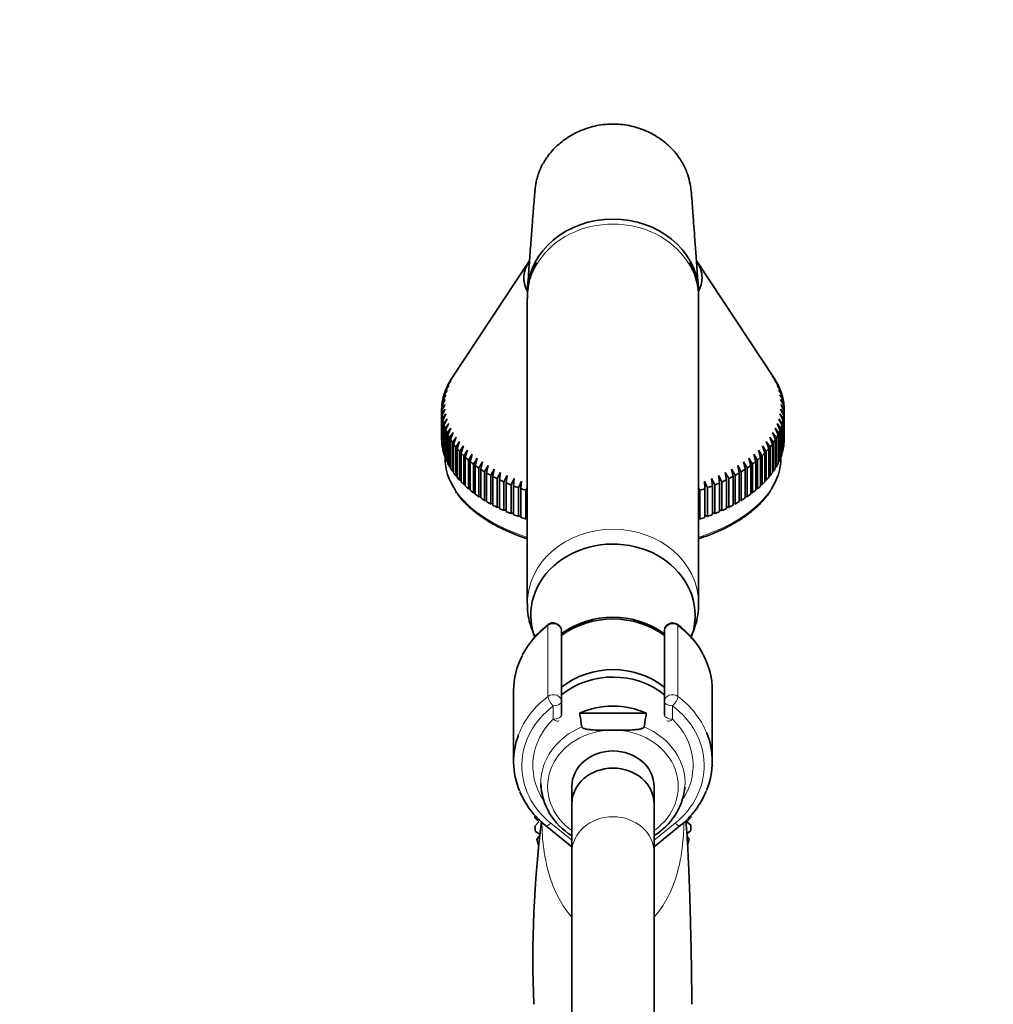
# Model space of a CAD drawing. Units: millimetres. Extents: x 0 to 1464, y 0 to 2760.
# Drawn here: x 142 to 284, y 2071 to 2215 of the extents above; entities that cross this region are included whole.
import ezdxf
from ezdxf import colors
from ezdxf.entities.mleader import LeaderData, LeaderLine
from ezdxf.math import Vec2, Vec3

# ---------------------------------------------------------------- set-up
doc = ezdxf.new("R2010")
doc.units = ezdxf.units.MM
doc.layers.add('DV4_Défaut', color=7, linetype='Continuous')
doc.layers.add('Défaut', color=7, linetype='Continuous')

# ---------------------------------------------------------------- blocks, each defined once
blk = doc.blocks.new('_DOT')
at = {"color": 0}
blk.add_line((0, 0), (-1, 0), dxfattribs=at)
at = {"color": 0, "const_width": 0.333}
blk.add_lwpolyline([(-0.1665, 0, 1), (0.1665, 0, 1)], format="xyb", close=True, dxfattribs=at)
blk = doc.blocks.new('SE3')
at = {"layer": 'DV4_Défaut', "color": 7, "linetype": 'Continuous', "lineweight": 35}
for p, q in [((216.4, 2179.32), (205.11, 2162.25)), ((252.15, 2162.25), (240.86, 2179.32)), ((216.13, 2173.93), (216.13, 2129.39)), ((241.13, 2129.39), (241.13, 2173.93)), ((204.43, 2161.04), (204.97, 2161.89)), ((204.97, 2161.89), (204.54, 2161.27)), ((204.79, 2161.73), (205.33, 2162.56)), ((205.33, 2162.56), (204.92, 2161.95)), ((204.92, 2161.95), (204.92, 2161.94)), ((251.93, 2162.56), (252.47, 2161.73)), ((252.34, 2161.95), (251.93, 2162.56)), ((252.3, 2161.89), (252.83, 2161.04)), ((252.72, 2161.27), (252.3, 2161.89)), ((252.34, 2161.94), (252.34, 2161.95)), ((203.91, 2159.65), (204.43, 2160.53)), ((204.43, 2160.53), (203.97, 2159.88)), ((203.97, 2159.88), (203.97, 2159.76)), ((204.13, 2160.35), (204.67, 2161.21)), ((204.67, 2161.21), (204.22, 2160.58)), ((204.22, 2160.58), (204.22, 2160.5)), ((204.54, 2161.27), (204.54, 2161.22)), ((252.6, 2161.21), (253.13, 2160.35)), ((253.04, 2160.58), (252.6, 2161.21)), ((252.72, 2161.22), (252.72, 2161.27)), ((252.83, 2160.53), (253.36, 2159.65)), ((253.29, 2159.88), (252.83, 2160.53)), ((253.04, 2160.5), (253.04, 2160.58)), ((253.29, 2159.76), (253.29, 2159.88)), ((204.13, 2158.44), (203.63, 2157.75)), ((203.63, 2157.51), (204.13, 2158.44)), ((203.65, 2158.23), (204.16, 2159.14)), ((204.16, 2159.14), (203.68, 2158.47)), ((203.68, 2158.47), (203.68, 2158.27)), ((203.75, 2158.94), (204.26, 2159.83)), ((204.26, 2159.83), (203.79, 2159.18)), ((203.79, 2159.18), (203.79, 2159.02)), ((253, 2159.83), (253.52, 2158.94)), ((253.47, 2159.18), (253, 2159.83)), ((253.1, 2159.14), (253.61, 2158.23)), ((253.58, 2158.47), (253.1, 2159.14)), ((253.13, 2158.44), (253.63, 2157.51)), ((253.63, 2157.75), (253.13, 2158.44)), ((253.47, 2159.02), (253.47, 2159.18)), ((253.58, 2158.27), (253.58, 2158.47)), ((203.63, 2157.75), (203.63, 2157.51)), ((203.63, 2153.32), (203.63, 2157.51)), ((204.16, 2157.74), (203.65, 2157.04)), ((203.65, 2157.04), (203.65, 2152.85)), ((203.68, 2156.8), (204.16, 2157.74)), ((204.26, 2157.04), (203.75, 2156.33)), ((203.79, 2156.09), (204.26, 2157.04)), ((253, 2157.04), (253.47, 2156.09)), ((253.52, 2156.33), (253, 2157.04)), ((253.1, 2157.74), (253.58, 2156.8)), ((253.61, 2157.04), (253.1, 2157.74)), ((253.61, 2152.85), (253.61, 2157.04)), ((253.63, 2157.51), (253.63, 2157.75)), ((253.63, 2157.51), (253.63, 2153.32)), ((203.68, 2152.61), (203.68, 2156.8)), ((203.75, 2156.33), (203.75, 2152.14)), ((203.79, 2151.9), (203.79, 2156.09)), ((204.43, 2156.35), (203.91, 2155.62)), ((203.91, 2155.62), (203.91, 2151.43)), ((203.97, 2155.39), (204.43, 2156.35)), ((204.67, 2155.66), (204.13, 2154.92)), ((204.22, 2154.69), (204.67, 2155.66)), ((252.6, 2155.66), (253.04, 2154.69)), ((253.13, 2154.92), (252.6, 2155.66)), ((252.83, 2156.35), (253.29, 2155.39)), ((253.36, 2155.62), (252.83, 2156.35)), ((253.36, 2151.43), (253.36, 2155.62)), ((253.47, 2156.09), (253.47, 2151.9)), ((253.52, 2152.14), (253.52, 2156.33)), ((253.58, 2156.8), (253.58, 2152.61)), ((203.97, 2151.19), (203.97, 2155.39)), ((204.13, 2154.92), (204.13, 2150.73)), ((204.22, 2150.49), (204.22, 2154.69)), ((204.97, 2154.98), (204.43, 2154.23)), ((204.43, 2154.23), (204.43, 2150.03)), ((204.54, 2153.99), (204.97, 2154.98)), ((205.33, 2154.31), (204.79, 2153.54)), ((204.92, 2153.31), (205.33, 2154.31)), ((251.93, 2154.31), (252.34, 2153.31)), ((252.47, 2153.54), (251.93, 2154.31)), ((252.3, 2154.98), (252.72, 2153.99)), ((252.83, 2154.23), (252.3, 2154.98)), ((252.83, 2150.03), (252.83, 2154.23)), ((253.04, 2154.69), (253.04, 2150.49)), ((253.13, 2150.73), (253.13, 2154.92)), ((253.29, 2155.39), (253.29, 2151.19)), ((203.65, 2152.85), (203.68, 2152.84)), ((204.54, 2149.8), (204.54, 2153.99)), ((204.79, 2153.54), (204.79, 2149.35)), ((204.92, 2149.12), (204.92, 2153.31)), ((205.76, 2153.66), (205.21, 2152.87)), ((205.21, 2152.87), (205.21, 2148.67)), ((205.37, 2152.64), (205.76, 2153.66)), ((206.25, 2153.01), (205.7, 2152.2)), ((205.88, 2151.99), (206.25, 2153.01)), ((251.01, 2153.01), (251.38, 2151.99)), ((251.56, 2152.2), (251.01, 2153.01)), ((251.5, 2153.66), (251.89, 2152.64)), ((252.05, 2152.87), (251.5, 2153.66)), ((252.05, 2148.67), (252.05, 2152.87)), ((252.34, 2153.31), (252.34, 2149.12)), ((252.47, 2149.35), (252.47, 2153.54)), ((252.72, 2153.99), (252.72, 2149.8)), ((253.58, 2152.84), (253.61, 2152.85)), ((203.75, 2152.14), (203.79, 2152.13)), ((203.91, 2151.43), (203.97, 2151.42)), ((205.37, 2148.45), (205.37, 2152.64)), ((205.7, 2152.2), (205.7, 2148.01)), ((205.88, 2147.79), (205.88, 2151.99)), ((206.8, 2152.38), (206.26, 2151.56)), ((206.26, 2151.56), (206.26, 2147.37)), ((206.46, 2151.35), (206.8, 2152.38)), ((206.46, 2147.15), (206.46, 2151.35)), ((207.41, 2151.77), (206.87, 2150.93)), ((207.09, 2150.72), (207.41, 2151.77)), ((249.85, 2151.77), (250.17, 2150.72)), ((250.39, 2150.93), (249.85, 2151.77)), ((250.46, 2152.38), (250.81, 2151.35)), ((251, 2151.56), (250.46, 2152.38)), ((250.81, 2151.35), (250.81, 2147.15)), ((251, 2147.37), (251, 2151.56)), ((251.38, 2151.99), (251.38, 2147.79)), ((251.56, 2148.01), (251.56, 2152.2)), ((251.89, 2152.64), (251.89, 2148.45)), ((253.29, 2151.42), (253.36, 2151.43)), ((253.47, 2152.13), (253.52, 2152.14)), ((204.13, 2150.73), (204.22, 2150.72)), ((204.13, 2150.73), (204.13, 2150.51)), ((204.43, 2150.03), (204.54, 2150.02)), ((206.87, 2150.93), (206.87, 2146.74)), ((207.09, 2146.53), (207.09, 2150.72)), ((208.08, 2151.17), (207.55, 2150.32)), ((207.55, 2150.32), (207.55, 2146.12)), ((207.78, 2150.12), (208.08, 2151.17)), ((207.78, 2145.93), (207.78, 2150.12)), ((208.81, 2150.59), (208.28, 2149.73)), ((208.53, 2149.53), (208.81, 2150.59)), ((209.59, 2150.04), (209.06, 2149.16)), ((209.34, 2148.97), (209.59, 2150.04)), ((247.67, 2150.04), (247.92, 2148.97)), ((248.2, 2149.16), (247.67, 2150.04)), ((248.45, 2150.59), (248.73, 2149.53)), ((248.98, 2149.73), (248.45, 2150.59)), ((249.18, 2151.17), (249.48, 2150.12)), ((249.72, 2150.32), (249.18, 2151.17)), ((249.48, 2150.12), (249.48, 2145.93)), ((249.72, 2146.12), (249.72, 2150.32)), ((250.17, 2150.72), (250.17, 2146.53)), ((250.39, 2146.74), (250.39, 2150.93)), ((252.72, 2150.02), (252.83, 2150.03)), ((253.04, 2150.72), (253.13, 2150.73)), ((253.13, 2150.51), (253.13, 2150.73)), ((204.79, 2149.35), (204.92, 2149.34)), ((205.21, 2148.67), (205.37, 2148.67)), ((208.28, 2149.73), (208.28, 2145.53)), ((208.53, 2145.34), (208.53, 2149.53)), ((209.06, 2149.16), (209.06, 2144.96)), ((209.34, 2144.78), (209.34, 2148.97)), ((210.42, 2149.51), (209.91, 2148.61)), ((209.91, 2148.61), (209.91, 2144.42)), ((210.2, 2148.43), (210.42, 2149.51)), ((210.2, 2144.24), (210.2, 2148.43)), ((211.31, 2149), (210.8, 2148.09)), ((211.11, 2147.92), (211.31, 2149)), ((212.24, 2148.52), (211.74, 2147.6)), ((212.07, 2147.44), (212.24, 2148.52)), ((245.02, 2148.52), (245.2, 2147.44)), ((245.52, 2147.6), (245.02, 2148.52)), ((245.95, 2149), (246.15, 2147.92)), ((246.46, 2148.09), (245.95, 2149)), ((246.84, 2149.51), (247.06, 2148.43)), ((247.35, 2148.61), (246.84, 2149.51)), ((247.06, 2148.43), (247.06, 2144.24)), ((247.35, 2144.42), (247.35, 2148.61)), ((247.92, 2148.97), (247.92, 2144.78)), ((248.2, 2144.96), (248.2, 2149.16)), ((248.73, 2149.53), (248.73, 2145.34)), ((248.98, 2145.53), (248.98, 2149.73)), ((251.89, 2148.67), (252.05, 2148.67)), ((252.34, 2149.34), (252.47, 2149.35)), ((205.7, 2148.01), (205.88, 2148.01)), ((206.26, 2147.37), (206.46, 2147.37)), ((210.8, 2148.09), (210.8, 2143.9)), ((211.11, 2143.73), (211.11, 2147.92)), ((211.74, 2147.6), (211.74, 2143.4)), ((212.07, 2143.24), (212.07, 2147.44)), ((213.21, 2148.07), (212.73, 2147.13)), ((212.73, 2147.13), (212.73, 2142.93)), ((213.07, 2146.98), (213.21, 2148.07)), ((213.07, 2142.78), (213.07, 2146.98)), ((214.23, 2147.64), (213.76, 2146.69)), ((214.11, 2146.55), (214.23, 2147.64)), ((215.29, 2147.25), (214.83, 2146.28)), ((215.2, 2146.15), (215.29, 2147.25)), ((241.97, 2147.25), (242.06, 2146.15)), ((242.43, 2146.28), (241.97, 2147.25)), ((243.03, 2147.64), (243.15, 2146.55)), ((243.5, 2146.69), (243.03, 2147.64)), ((244.05, 2148.07), (244.19, 2146.98)), ((244.53, 2147.13), (244.05, 2148.07)), ((244.19, 2146.98), (244.19, 2142.78)), ((244.53, 2142.93), (244.53, 2147.13)), ((245.2, 2147.44), (245.2, 2143.24)), ((245.52, 2143.4), (245.52, 2147.6)), ((246.15, 2147.92), (246.15, 2143.73)), ((246.46, 2143.9), (246.46, 2148.09)), ((250.81, 2147.37), (251, 2147.37)), ((251.38, 2148.01), (251.56, 2148.01)), ((206.87, 2146.74), (207.09, 2146.75)), ((207.55, 2146.12), (207.78, 2146.15)), ((208.28, 2145.53), (208.53, 2145.56)), ((213.76, 2146.69), (213.76, 2142.5)), ((214.11, 2142.36), (214.11, 2146.55)), ((214.83, 2146.28), (214.83, 2142.09)), ((215.2, 2141.96), (215.2, 2146.15)), ((216.13, 2146.32), (215.94, 2145.9)), ((215.94, 2145.9), (215.94, 2141.71)), ((241.32, 2145.9), (241.13, 2146.32)), ((241.32, 2141.71), (241.32, 2145.9)), ((242.06, 2146.15), (242.06, 2141.96)), ((242.43, 2142.09), (242.43, 2146.28)), ((243.15, 2146.55), (243.15, 2142.36)), ((243.5, 2142.5), (243.5, 2146.69)), ((248.73, 2145.56), (248.98, 2145.53)), ((249.48, 2146.15), (249.72, 2146.12)), ((250.17, 2146.75), (250.39, 2146.74)), ((209.06, 2144.96), (209.34, 2145.01)), ((209.91, 2144.42), (210.2, 2144.47)), ((247.06, 2144.47), (247.35, 2144.42)), ((247.92, 2145.01), (248.2, 2144.96)), ((210.8, 2143.9), (211.11, 2143.96)), ((211.74, 2143.4), (212.07, 2143.48)), ((212.73, 2142.93), (213.07, 2143.03)), ((213.76, 2142.5), (214.11, 2142.61)), ((243.15, 2142.61), (243.5, 2142.5)), ((244.19, 2143.03), (244.53, 2142.93)), ((245.2, 2143.48), (245.52, 2143.4)), ((246.15, 2143.96), (246.46, 2143.9)), ((214.83, 2142.09), (215.2, 2142.22)), ((215.94, 2141.71), (216.13, 2141.78)), ((241.13, 2141.78), (241.32, 2141.71)), ((242.06, 2142.22), (242.43, 2142.09)), ((221.13, 2125.27), (221.13, 2115.04)), ((236.13, 2115.04), (236.13, 2125.27)), ((214.13, 2116.66), (214.13, 2106.32)), ((243.13, 2106.32), (243.13, 2116.66)), ((221.13, 2115.04), (221.13, 2113.1)), ((236.13, 2113.1), (236.13, 2115.04)), ((233.49, 2113.39), (223.77, 2113.39)), ((227.83, 2110.89), (229.43, 2110.89)), ((222.63, 2102.66), (222.63, 2100.16)), ((234.63, 2100.16), (234.63, 2102.66)), ((222.63, 2100.16), (222.63, 2093.06)), ((234.63, 2093.06), (234.63, 2100.16)), ((217.84, 2097.52), (217.24, 2098.08)), ((240.01, 2098.16), (239.42, 2097.52)), ((217.25, 2096.88), (217.84, 2097.52)), ((218.81, 2096.97), (222.63, 2093.88)), ((234.63, 2093.88), (238.46, 2096.97)), ((239.42, 2097.52), (240.02, 2096.96)), ((217.85, 2095.76), (217.32, 2096.1)), ((217.53, 2094.92), (217.81, 2095.35)), ((239.95, 2096.18), (239.43, 2095.78)), ((239.45, 2095.39), (239.75, 2095)), ((222.63, 2093.06), (222.63, 2039.36)), ((234.63, 2039.36), (234.63, 2093.06))]:
    blk.add_line(p, q, dxfattribs=at)
at = {"layer": 'DV4_Défaut', "color": 7, "linetype": 'Continuous', "lineweight": 18}
for p, q in [((219.15, 2115.82), (219.15, 2126.16)), ((219.93, 2126.54), (219.93, 2126.41)), ((237.33, 2126.41), (237.33, 2126.54)), ((238.12, 2126.16), (238.12, 2115.82)), ((219.93, 2112.5), (219.93, 2114.44)), ((237.33, 2114.44), (237.33, 2112.5)), ((219.56, 2097.3), (222.63, 2094.82)), ((234.63, 2094.82), (237.7, 2097.3))]:
    blk.add_line(p, q, dxfattribs=at)
at = {"layer": 'DV4_Défaut', "color": 7, "linetype": 'Continuous', "lineweight": 35}
for centre, radius, start, end in [((226.81, 2115.99), 12.81, 126.4103, 152.924), ((219.93, 2125.32), 1.23, 90.0371, 126.6019), ((219.9, 2125.31), 1.23, 358.1669, 88.4423), ((237.36, 2125.31), 1.23, 91.4776, 181.9132), ((237.33, 2125.31), 1.23, 53.4911, 89.8699), ((230.43, 2115.96), 12.85, 27.7401, 53.566), ((472.25, 2150.96), 251.3, 188.5986, 189.064), ((-14.98, 2150.96), 251.3, 350.936, 351.4014), ((227.33, 2103.45), 9.23, 182.0631, 239.2508), ((229.85, 2103.51), 9.32, 301.078, 353.3551), ((226.42, 2106.63), 12.3, 202.4571, 231.7723), ((230.83, 2106.64), 12.32, 308.239, 337.8547), ((228.63, 2097.52), 11.4, 175.4125, 177.1885), ((228.63, 2097.52), 11.4, 3.2128, 4.6108), ((374.15, 2077.62), 157.2, 172.6928, 182.4578), ((228.63, 2097.52), 11.4, 183.2128, 187.1885), ((228.63, 2097.52), 11.4, 353.2128, 357.1885), ((228.63, 2097.52), 11.4, 193.2128, 197.1885), ((228.63, 2097.52), 11.4, 343.2128, 347.1885)]:
    blk.add_arc(centre, radius, start, end, dxfattribs=at)
at = {"layer": 'DV4_Défaut', "color": 7, "linetype": 'Continuous', "lineweight": 18}
for centre, major_axis, ratio, start_param, end_param in [((228.63, 2173.93), (12.5, 0), 0.866025, 0, 3.141593), ((228.63, 2150.51), (24.5, 0), 0.544639, 3.487926, 4.176967), ((228.63, 2150.51), (24.5, 0), 0.544639, 5.247811, 5.939237), ((228.63, 2129.39), (-12.5, 0), 0.866025, 3.141593, 6.283185), ((228.63, 2129.39), (-12.5, 0), 0.866025, 0, 0.003478), ((228.63, 2116.66), (14.5, 0), 0.866025, 2.283835, 2.726459), ((219.93, 2125.37), (-1.2, 0), 0.866025, 4.712389, 5.425428), ((219.8, 2125.5), (0.599, -0.8), 0.327068, 3.141661, 3.553327), ((219.93, 2125.27), (1.2, 0), 0.949359, 0, 1.570796), ((237.33, 2125.27), (1.2, 0), 0.949359, 1.570796, 3.141593), ((237.33, 2125.37), (1.2, 0), 0.866025, 0.857757, 1.570796), ((237.46, 2125.5), (-0.599, -0.8), 0.327068, 2.729858, 3.141533), ((228.63, 2116.66), (-14.5, 0), 0.866025, 3.566875, 3.99935), ((228.63, 2106.32), (14.5, 0), 0.866025, 2.283835, 2.823418), ((219.93, 2115.04), (-1.2, 0), 0.866025, 3.141593, 5.425428), ((219.93, 2115.04), (0.719, -0.96), 0.327068, 3.553327, 5.124123), ((237.33, 2115.04), (-1.2, 0), 0.866025, 3.99935, 6.283185), ((237.33, 2115.04), (0.719, 0.96), 0.327068, 4.300655, 5.871451), ((228.63, 2106.32), (-14.5, 0), 0.866025, 3.48688, 3.99935), ((228.63, 2105.72), (13.3, 0), 0.866025, 2.283835, 3.961897), ((219.93, 2115.04), (1.2, 0), 0.5, 4.712389, 6.283185), ((237.33, 2115.04), (1.2, 0), 0.5, 3.141593, 4.712389), ((228.63, 2105.72), (-13.3, 0), 0.866025, 2.321288, 3.99935), ((228.63, 2105.72), (-11.7, 0), 0.866025, -0.732373, 0.513316), ((219.93, 2113.1), (-1.2, 0), 0.5, 1.570796, 3.141593), ((219.93, 2113.1), (-0.832, 0.864), 0.371795, 1.939208, 3.143919), ((237.33, 2113.1), (-1.2, 0), 0.5, 0, 1.570796), ((237.33, 2113.1), (0.832, 0.864), 0.371795, 3.141968, 4.343977), ((228.63, 2105.72), (-11.7, 0), 0.866025, 2.647391, 3.873966), ((228.63, 2103.14), (10.53, 0), 0.866025, 2.01744, 3.145782), ((228.63, 2103.14), (-10.53, 0), 0.866025, 3.081831, 4.265746), ((228.63, 2102.66), (9.53, 0), 0.866025, 1.655136, 4.031693), ((228.63, 2102.66), (-9.53, 0), 0.866025, 2.251492, 4.628049), ((228.63, 2093.06), (-6, 0), 0.866025, 3.141593, 6.283185), ((219.56, 2097.9), (0.754, 0.934), 0.340999, 3.141268, 4.312852), ((237.7, 2097.9), (-0.754, 0.934), 0.340999, 1.970333, 3.141578)]:
    blk.add_ellipse(centre, major_axis=major_axis, ratio=ratio, start_param=start_param, end_param=end_param, dxfattribs=at)
at = {"layer": 'DV4_Défaut', "color": 7, "linetype": 'Continuous', "lineweight": 35}
for centre, major_axis, ratio, start_param, end_param in [((228.63, 2174.66), (12.5, 0), 0.866025, 1.570796, 3.11301), ((228.63, 2174.66), (-12.5, 0), 0.866025, 3.206006, 4.712389), ((228.63, 2176.92), (13, 0), 0.544639, 2.795929, 3.413655), ((228.63, 2176.92), (13, 0), 0.544639, 0, 0.345664), ((228.63, 2176.92), (13, 0), 0.544639, 5.995338, 6.283185), ((228.63, 2157.63), (-25, 0), 0.544639, -0.305412, -0.270546), ((228.63, 2157.63), (-25, 0), 0.544639, -0.345664, -0.322906), ((228.63, 2157.63), (25, 0), 0.544639, 0.322906, 0.345664), ((228.63, 2157.63), (25, 0), 0.544639, 0.270546, 0.305412), ((228.63, 2157.63), (-25, 0), 0.544639, -0.200692, -0.165827), ((228.63, 2157.63), (-25, 0), 0.544639, -0.253052, -0.218187), ((228.63, 2157.63), (25, 0), 0.544639, 0.218187, 0.253052), ((228.63, 2157.63), (25, 0), 0.544639, 0.165827, 0.200692), ((228.63, 2157.63), (-25, 0), 0.544639, -0.095973, -0.061107), ((228.63, 2157.63), (-25, 0), 0.544639, -0.148333, -0.113467), ((228.63, 2157.63), (25, 0), 0.544639, 0.113467, 0.148333), ((228.63, 2157.63), (25, 0), 0.544639, 0.061107, 0.095973), ((228.63, 2157.63), (-25, 0), 0.544639, 6.239573, 6.274438), ((228.63, 2157.63), (-25, 0), 0.544639, 0.008747, 0.043613), ((228.63, 2157.63), (25, 0), 0.544639, 0.008747, 0.043613), ((228.63, 2157.63), (25, 0), 0.544639, 6.239573, 6.274438), ((228.63, 2157.63), (-25, 0), 0.544639, 0.061107, 0.095973), ((228.63, 2157.63), (-25, 0), 0.544639, 0.113467, 0.148333), ((228.63, 2157.63), (25, 0), 0.544639, -0.148333, -0.113467), ((228.63, 2157.63), (25, 0), 0.544639, -0.095973, -0.061107), ((228.63, 2157.63), (-25, 0), 0.544639, 0.165827, 0.200692), ((228.63, 2157.63), (-25, 0), 0.544639, 0.218187, 0.253052), ((228.63, 2157.63), (25, 0), 0.544639, -0.253052, -0.218187), ((228.63, 2157.63), (25, 0), 0.544639, -0.200692, -0.165827), ((228.63, 2153.44), (-25, 0), 0.544639, 0.008747, 0.043613), ((228.63, 2157.63), (-25, 0), 0.544639, 0.270546, 0.305412), ((228.63, 2157.63), (-25, 0), 0.544639, 0.322906, 0.357772), ((228.63, 2157.63), (25, 0), 0.544639, -0.357772, -0.322906), ((228.63, 2157.63), (25, 0), 0.544639, -0.305412, -0.270546), ((228.63, 2153.44), (25, 0), 0.544639, 6.239573, 6.274438), ((228.63, 2153.44), (-25, 0), 0.544639, 0.061107, 0.095973), ((228.63, 2153.44), (-25, 0), 0.544639, 0.113467, 0.148333), ((228.63, 2157.63), (-25, 0), 0.544639, 0.375266, 0.410132), ((228.63, 2157.63), (-25, 0), 0.544639, 0.427626, 0.462492), ((228.63, 2157.63), (-25, 0), 0.544639, 0.479986, 0.514852), ((228.63, 2157.63), (25, 0), 0.544639, -0.514852, -0.479986), ((228.63, 2157.63), (25, 0), 0.544639, -0.462492, -0.427626), ((228.63, 2157.63), (25, 0), 0.544639, -0.410132, -0.375266), ((228.63, 2153.44), (25, 0), 0.544639, -0.148333, -0.113467), ((228.63, 2153.44), (25, 0), 0.544639, -0.095973, -0.061107), ((228.63, 2153.44), (-25, 0), 0.544639, 0.165827, 0.200692), ((228.63, 2150.51), (24.5, 0), 0.544639, 3.141593, 3.487926), ((228.63, 2153.44), (-25, 0), 0.544639, 0.218187, 0.253052), ((228.63, 2153.44), (-25, 0), 0.544639, 0.270546, 0.305412), ((228.63, 2157.63), (-25, 0), 0.544639, 0.532346, 0.567212), ((228.63, 2157.63), (-25, 0), 0.544639, 0.584706, 0.619571), ((228.63, 2157.63), (25, 0), 0.544639, -0.619571, -0.584706), ((228.63, 2157.63), (25, 0), 0.544639, -0.567212, -0.532346), ((228.63, 2150.51), (24.5, 0), 0.544639, 5.939237, 6.283185), ((228.63, 2153.44), (25, 0), 0.544639, -0.305412, -0.270546), ((228.63, 2153.44), (25, 0), 0.544639, -0.253052, -0.218187), ((228.63, 2153.44), (25, 0), 0.544639, -0.200692, -0.165827), ((228.63, 2153.44), (-25, 0), 0.544639, 0.322906, 0.357772), ((228.63, 2153.44), (-25, 0), 0.544639, 0.375266, 0.410132), ((228.63, 2157.63), (-25, 0), 0.544639, 0.637066, 0.671931), ((228.63, 2157.63), (-25, 0), 0.544639, 0.689426, 0.724291), ((228.63, 2157.63), (-25, 0), 0.544639, 0.741785, 0.776651), ((228.63, 2157.63), (25, 0), 0.544639, -0.776651, -0.741785), ((228.63, 2157.63), (25, 0), 0.544639, -0.724291, -0.689426), ((228.63, 2157.63), (25, 0), 0.544639, -0.671931, -0.637066), ((228.63, 2153.44), (25, 0), 0.544639, -0.410132, -0.375266), ((228.63, 2153.44), (25, 0), 0.544639, -0.357772, -0.322906), ((228.63, 2153.44), (-25, 0), 0.544639, 0.427626, 0.462492), ((228.63, 2153.44), (-25, 0), 0.544639, 0.479986, 0.514852), ((228.63, 2157.63), (-25, 0), 0.544639, 0.794145, 0.829011), ((228.63, 2157.63), (-25, 0), 0.544639, 0.846505, 0.881371), ((228.63, 2157.63), (-25, 0), 0.544639, 0.898865, 0.933731), ((228.63, 2157.63), (25, 0), 0.544639, -0.933731, -0.898865), ((228.63, 2157.63), (25, 0), 0.544639, -0.881371, -0.846505), ((228.63, 2157.63), (25, 0), 0.544639, -0.829011, -0.794145), ((228.63, 2153.44), (25, 0), 0.544639, -0.514852, -0.479986), ((228.63, 2153.44), (25, 0), 0.544639, -0.462492, -0.427626), ((228.63, 2153.44), (-25, 0), 0.544639, 0.532346, 0.567212), ((228.63, 2153.44), (-25, 0), 0.544639, 0.584706, 0.619571), ((228.63, 2157.63), (-25, 0), 0.544639, 0.951225, 0.986091), ((228.63, 2157.63), (-25, 0), 0.544639, 1.003585, 1.03845), ((228.63, 2157.63), (25, 0), 0.544639, -1.03845, -1.003585), ((228.63, 2157.63), (25, 0), 0.544639, -0.986091, -0.951225), ((228.63, 2153.44), (25, 0), 0.544639, -0.619571, -0.584706), ((228.63, 2153.44), (25, 0), 0.544639, -0.567212, -0.532346), ((228.63, 2153.44), (-25, 0), 0.544639, 0.637066, 0.671931), ((228.63, 2153.44), (-25, 0), 0.544639, 0.689426, 0.724291), ((228.63, 2153.44), (-25, 0), 0.544639, 0.741785, 0.776651), ((228.63, 2153.44), (25, 0), 0.544639, -0.776651, -0.741785), ((228.63, 2153.44), (25, 0), 0.544639, -0.724291, -0.689426), ((228.63, 2153.44), (25, 0), 0.544639, -0.671931, -0.637066), ((228.63, 2153.44), (-25, 0), 0.544639, 0.794145, 0.829011), ((228.63, 2153.44), (-25, 0), 0.544639, 0.846505, 0.881371), ((228.63, 2153.44), (-25, 0), 0.544639, 0.898865, 0.933731), ((228.63, 2153.44), (25, 0), 0.544639, -0.933731, -0.898865), ((228.63, 2153.44), (25, 0), 0.544639, -0.881371, -0.846505), ((228.63, 2153.44), (25, 0), 0.544639, -0.829011, -0.794145), ((228.63, 2153.44), (-25, 0), 0.544639, 0.951225, 0.986091), ((228.63, 2153.44), (-25, 0), 0.544639, 1.003585, 1.03845), ((228.63, 2153.44), (25, 0), 0.544639, -1.03845, -1.003585), ((228.63, 2153.44), (25, 0), 0.544639, -0.986091, -0.951225), ((228.63, 2127.66), (12, 0), 0.866025, 0, 3.446863), ((228.63, 2117.41), (-11.5, 0), 0.866025, 4.00194, 5.422838), ((228.63, 2117.16), (-11.5, 0), 0.866025, 4.00194, 5.422838), ((228.63, 2117.16), (11.5, 0), 0.866025, 0.860348, 2.281245), ((228.63, 2127.66), (12, 0), 0.866025, 5.977882, 6.283185), ((228.63, 2116.66), (14.5, 0), 0.866025, 2.726459, 3.141593), ((228.63, 2116.66), (-14.5, 0), 0.866025, 3.141593, 3.566875), ((228.63, 2110.16), (11.04, 0), 0.866025, 0.824128, 2.317465), ((228.63, 2109.16), (10.95, 0), 0.866025, 0.807994, 2.321842), ((228.63, 2105.16), (10.67, 0), 0.866025, 1.097664, 2.043929), ((228.63, 2106.32), (14.5, 0), 0.866025, 2.823418, 3.490464), ((228.63, 2106.32), (-14.5, 0), 0.866025, 2.798433, 3.48688), ((228.63, 2102.66), (-6, 0), 0.866025, 3.141593, 6.283185), ((228.63, 2100.16), (-6, 0), 0.866025, 3.141593, 6.283185), ((228.63, 2100.16), (-6, 0), 0.866025, 3.141593, 6.283185), ((228.63, 2103.14), (10.53, 0), 0.866025, 3.145782, 3.201354), ((228.63, 2103.14), (-10.53, 0), 0.866025, 3.063247, 3.081831)]:
    blk.add_ellipse(centre, major_axis=major_axis, ratio=ratio, start_param=start_param, end_param=end_param, dxfattribs=at)
for points, knots in [([(241.1, 2175.36), (241.02, 2176.48), (240.89, 2178.25), (240.69, 2180.99), (240.52, 2183.3), (240.39, 2185.15), (240.28, 2186.57), (240.21, 2187.6), (240.14, 2188.42), (240.1, 2189), (240.04, 2189.66), (239.89, 2190.64), (239.56, 2191.98), (238.92, 2193.51), (237.86, 2195.12), (236.32, 2196.69), (234.28, 2198.04), (231.94, 2198.98), (229.43, 2199.42), (226.89, 2199.31), (224.48, 2198.7), (222.3, 2197.65), (220.46, 2196.26), (219.07, 2194.7), (218.2, 2193.22), (217.74, 2192.1), (217.54, 2191.39), (217.46, 2191.05), (217.39, 2190.7), (217.31, 2190.14), (217.22, 2189.19), (217.11, 2187.95), (216.98, 2186.32), (216.81, 2184.21), (216.62, 2181.6), (216.39, 2178.55), (216.25, 2176.59), (216.16, 2175.36)], [0, 0, 0, 0, 0.068532, 0.128595, 0.180191, 0.223311, 0.251693, 0.274626, 0.292092, 0.304059, 0.314528, 0.330296, 0.349479, 0.371362, 0.393894, 0.417263, 0.44185, 0.466686, 0.491376, 0.515907, 0.540229, 0.564118, 0.587539, 0.610267, 0.629287, 0.643631, 0.653572, 0.658433, 0.665517, 0.680458, 0.700702, 0.726072, 0.756345, 0.804279, 0.86084, 0.926051, 1, 1, 1, 1]), ([(217.44, 2179.13), (217.39, 2179.03), (217.1, 2178.46), (216.66, 2177.4), (216.28, 2175.92), (216.12, 2174.7), (216.15, 2174.07), (216.15, 2173.89)], [0, 0, 0, 0, 0.06344, 0.347438, 0.628882, 0.908059, 1, 1, 1, 1]), ([(241.13, 2173.93), (241.12, 2174.36), (241.09, 2175.2), (240.83, 2176.6), (240.4, 2177.94), (240.01, 2178.77), (239.82, 2179.14)], [0, 0, 0, 0, 0.217905, 0.495739, 0.77304, 1, 1, 1, 1]), ([(205.66, 2145.79), (205.88, 2145.46), (206.33, 2144.81), (207.31, 2143.75), (208.51, 2142.7), (209.9, 2141.7), (211.45, 2140.78), (213.14, 2139.95), (214.72, 2139.3), (215.73, 2138.95), (216.12, 2138.82)], [0, 0, 0, 0, 0.103949, 0.23917, 0.374942, 0.511038, 0.647276, 0.783524, 0.919719, 1, 1, 1, 1]), ([(241.14, 2138.82), (241.66, 2138.99), (242.81, 2139.4), (244.5, 2140.12), (246.16, 2140.97), (247.67, 2141.91), (249.03, 2142.93), (250.2, 2144), (251.09, 2145), (251.46, 2145.58), (251.62, 2145.83)], [0, 0, 0, 0, 0.109508, 0.245156, 0.380905, 0.516753, 0.652677, 0.788595, 0.924361, 1, 1, 1, 1]), ([(216.15, 2129.34), (216.15, 2128.97), (216.16, 2128.19), (216.4, 2126.84), (216.79, 2125.58), (217.12, 2124.83), (217.26, 2124.55)], [0, 0, 0, 0, 0.203533, 0.506666, 0.809096, 1, 1, 1, 1]), ([(240, 2124.54), (240.2, 2124.95), (240.58, 2125.85), (240.96, 2127.27), (241.12, 2128.52), (241.13, 2129.17), (241.13, 2129.39)], [0, 0, 0, 0, 0.274928, 0.580637, 0.883849, 1, 1, 1, 1]), ([(224.08, 2111.37), (224.09, 2111.33), (224.12, 2111.28), (224.22, 2111.21), (224.28, 2111.18), (224.48, 2111.1), (224.64, 2111.06), (224.96, 2111), (225.12, 2110.98), (225.46, 2110.95), (225.63, 2110.93), (226.13, 2110.9), (226.47, 2110.9), (227.15, 2110.89), (227.49, 2110.89), (227.83, 2110.89)], [0, 0, 0, 0, 0.0625, 0.0625, 0.125, 0.125, 0.25, 0.25, 0.375, 0.375, 0.5, 0.5, 0.75, 0.75, 1, 1, 1, 1]), ([(233.18, 2111.37), (233.17, 2111.33), (233.14, 2111.28), (233.04, 2111.21), (232.98, 2111.18), (232.78, 2111.1), (232.62, 2111.06), (232.3, 2111), (232.14, 2110.98), (231.8, 2110.95), (231.63, 2110.93), (231.13, 2110.9), (230.79, 2110.9), (230.11, 2110.89), (229.77, 2110.89), (229.43, 2110.89)], [0, 0, 0, 0, 0.0625, 0.0625, 0.125, 0.125, 0.25, 0.25, 0.375, 0.375, 0.5, 0.5, 0.75, 0.75, 1, 1, 1, 1]), ([(240.13, 2070.88), (240.13, 2071.96), (240.12, 2073.86), (240.08, 2076.69), (240.04, 2079.04), (239.99, 2081.07), (239.94, 2083.26), (239.87, 2085.73), (239.78, 2088.38), (239.68, 2090.92), (239.59, 2092.99), (239.5, 2094.59), (239.43, 2095.72), (239.35, 2096.74), (239.28, 2097.42), (239.25, 2097.65)], [0, 0, 0, 0, 0.096968, 0.190163, 0.259244, 0.318468, 0.383016, 0.471262, 0.567389, 0.667433, 0.770857, 0.84185, 0.911794, 0.971216, 1, 1, 1, 1])]:
    blk.add_open_spline(points, degree=3, knots=knots, dxfattribs=at)
at = {"layer": 'DV4_Défaut', "color": 7, "linetype": 'Continuous', "lineweight": 18}
for points, knots in [([(222.61, 2083.61), (222.53, 2083.7), (222.45, 2083.8), (221.63, 2084.79), (221.06, 2085.7), (220.12, 2087.52), (219.76, 2088.44), (218.91, 2091.1), (218.62, 2092.74), (218.32, 2095.43), (218.27, 2096.52), (218.27, 2097.44)], [0, 0, 0, 0, 0.018627, 0.018627, 0.191114, 0.191114, 0.3636, 0.3636, 0.708572, 0.708572, 1, 1, 1, 1]), ([(238.99, 2097.46), (238.99, 2096.54), (238.94, 2095.46), (238.64, 2092.78), (238.36, 2091.12), (237.22, 2087.58), (236.36, 2085.68), (234.83, 2083.82), (234.76, 2083.73), (234.68, 2083.64)], [0, 0, 0, 0, 0.292755, 0.292755, 0.637325, 0.637325, 0.981895, 0.981895, 1, 1, 1, 1])]:
    blk.add_open_spline(points, degree=3, knots=knots, dxfattribs=at)

msp = doc.modelspace()

# ---------------------------------------------------------------- block references
at = {"layer": 'Défaut'}
msp.add_blockref('SE3', (0, 0), dxfattribs=at)

# ---------------------------------------------------------------- leaders
at = {"layer": 'Défaut', "color": 7, "linetype": 'Continuous', "lineweight": 18}
ml = msp.add_multileader_mtext('Standard', dxfattribs=at)
ml.set_content('{\\pxsm0.9;\\fSolid Edge ISO|b1||i0||c0|p34;\\W1.;23/06/2017\\P}', color=256)
ml.set_leader_properties()
ml.set_arrow_properties(name='DOT')
ml.build(insert=Vec2(0, 0))
ml.multileader.update_dxf_attribs({"leader_type": 0, "dogleg_length": 0, "arrow_head_size": 12})
ctx = ml.context
ctx.base_point, ctx.char_height, ctx.arrow_head_size, ctx.landing_gap_size = Vec3(1376.17, 2718.79), 12, 12, 4.2
notes = []
notes.append((ctx, [(0, (0, 0, 0), (0, 0), (1, 0), 1, [])]))
ctx.mtext.insert = Vec3(1378.17, 2724.91)
for ctx, leaders in notes:
    for number, flags, end, landing, length, lines in leaders:
        leader = LeaderData()
        leader.index, (leader.has_last_leader_line, leader.has_dogleg_vector, leader.attachment_direction) = number, flags
        leader.last_leader_point, leader.dogleg_vector, leader.dogleg_length = Vec3(end), Vec3(landing), length
        for number, points, colour, breaks in lines:
            line = LeaderLine()
            line.index, line.vertices, line.color, line.breaks = number, Vec3.list(points), colors.encode_raw_color(colour), breaks
            leader.lines.append(line)
        ctx.leaders.append(leader)

doc.saveas('drawing.dxf')
